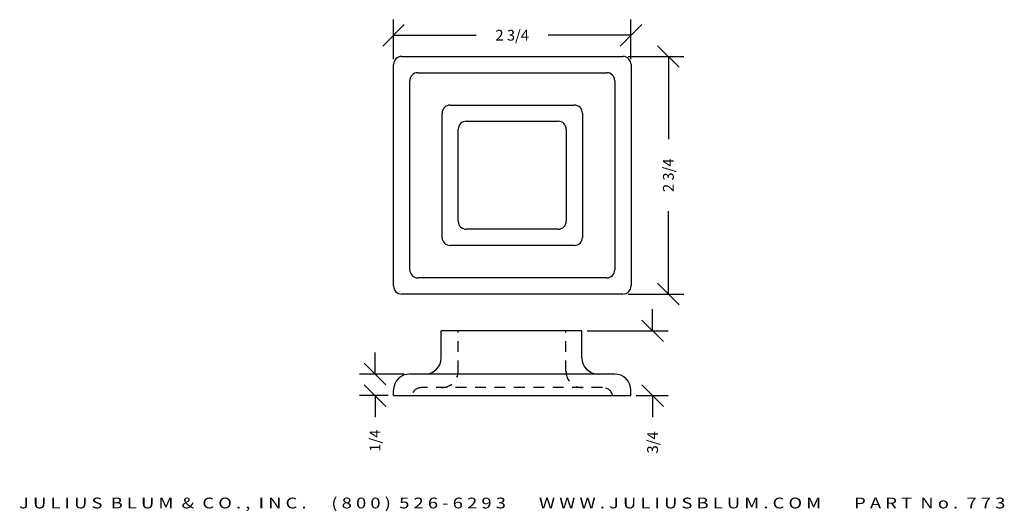
# Model space of a CAD drawing. Extents: x -9.5 to 1.9, y -5.1 to 0.6.
import ezdxf
from ezdxf.enums import TextEntityAlignment as Align

# ---------------------------------------------------------------- set-up
doc = ezdxf.new("R2010")
doc.units = 0
doc.header["$MEASUREMENT"] = 0
doc.linetypes.add('HIDDEN2', pattern=[0.1875, 0.125, -0.0625])
doc.layers.get('0').update_dxf_attribs({"linetype": 'CONTINUOUS'})
doc.layers.get('DEFPOINTS').update_dxf_attribs({"linetype": 'CONTINUOUS'})
for name, color, linetype in [('ADP1DETAIL', 7, 'CONTINUOUS'), ('ADP2DETAIL', 5, 'CONTINUOUS'), ('ADPDIM', 3, 'CONTINUOUS')]:
    doc.layers.add(name, color=color, linetype=linetype)
doc.styles.add('ARIAL_WIDE', font='ARIAL.TTF', dxfattribs={"width": 1.25})
doc.dimstyles.get("Standard").update_dxf_attribs({"dimtxt": 0.18, "dimasz": 0.18, "dimexe": 0.18, "dimexo": 0.0625, "dimgap": 0.09, "dimtad": 0, "dimtih": 1, "dimtoh": 1, "dimdec": 4, "dimzin": 0, "dimtxsty": 'STANDARD', "dimcen": 0.09, "dimazin": 3, "dimtfac": 1, "dimtdec": 4, "dimtofl": 0, "dimtmove": 0, "dimatfit": 3, "dimtolj": 1, "dimtzin": 0})

# ---------------------------------------------------------------- blocks, each defined once
blk = doc.blocks.new('*D0')
at = {"color": 0, "linetype": 'BYBLOCK'}
for p, q in [((-10.183, -1.59), (-10.183, -1.34)), ((-10.058, -1.715), (-10.308, -1.465)), ((-9.844, -1.59), (-10.363, -1.59)), ((-10.058, -1.965), (-10.308, -1.715)), ((-10.032, -1.84), (-10.363, -1.84)), ((-10.183, -1.84), (-10.183, -2.09))]:
    blk.add_line(p, q, dxfattribs=at)
at = {"layer": 'DEFPOINTS', "color": 0, "linetype": 'BYBLOCK'}
for p in [(-9.781, -1.59), (-10.183, -1.84), (-9.969, -1.84)]:
    blk.add_point(p, dxfattribs=at)
at = {"color": 0, "linetype": 'BYBLOCK'}
blk.add_text('1/4', height=0.125, rotation=90, dxfattribs=at).set_placement((-10.183, -2.361), align=Align.MIDDLE_CENTER)
blk = doc.blocks.new('*D1')
at = {"color": 0, "linetype": 'BYBLOCK'}
for p, q in [((-5.339, 0.255), (-5.089, 0.505)), ((-5.214, 0.103), (-5.214, 0.56)), ((-2.589, 0.255), (-2.339, 0.505)), ((-2.464, 0.103), (-2.464, 0.56)), ((-5.214, 0.38), (-4.255, 0.38)), ((-2.464, 0.38), (-3.422, 0.38))]:
    blk.add_line(p, q, dxfattribs=at)
at = {"layer": 'DEFPOINTS', "color": 0, "linetype": 'BYBLOCK'}
for p in [(-2.464, 0.38), (-5.214, 0.04), (-2.464, 0.04)]:
    blk.add_point(p, dxfattribs=at)
at = {"color": 0, "linetype": 'BYBLOCK'}
blk.add_text('2 3/4', height=0.125, dxfattribs=at).set_placement((-3.839, 0.38), align=Align.MIDDLE_CENTER)
blk = doc.blocks.new('*D3')
at = {"color": 0, "linetype": 'BYBLOCK'}
for p, q in [((-2.214, -3.042), (-2.214, -2.792)), ((-2.089, -3.167), (-2.339, -2.917)), ((-2.97, -3.042), (-2.034, -3.042)), ((-2.089, -3.917), (-2.339, -3.667)), ((-2.403, -3.792), (-2.034, -3.792)), ((-2.214, -3.792), (-2.214, -4.042))]:
    blk.add_line(p, q, dxfattribs=at)
at = {"layer": 'DEFPOINTS', "color": 0, "linetype": 'BYBLOCK'}
for p in [(-3.033, -3.042), (-2.465, -3.792), (-2.214, -3.792)]:
    blk.add_point(p, dxfattribs=at)
at = {"color": 0, "linetype": 'BYBLOCK'}
blk.add_text('3/4', height=0.125, rotation=90, dxfattribs=at).set_placement((-2.214, -4.333), align=Align.MIDDLE_CENTER)
blk = doc.blocks.new('*D2')
at = {"color": 0, "linetype": 'BYBLOCK'}
for p, q in [((-1.906, 0.009), (-2.156, 0.259)), ((-2.495, 0.134), (-1.851, 0.134)), ((-2.031, 0.134), (-2.031, -0.824)), ((-2.031, -2.616), (-2.031, -1.658)), ((-1.906, -2.741), (-2.156, -2.491)), ((-2.495, -2.616), (-1.851, -2.616))]:
    blk.add_line(p, q, dxfattribs=at)
at = {"layer": 'DEFPOINTS', "color": 0, "linetype": 'BYBLOCK'}
for p in [(-2.557, 0.134), (-2.557, -2.616), (-2.031, -2.616)]:
    blk.add_point(p, dxfattribs=at)
at = {"color": 0, "linetype": 'BYBLOCK'}
blk.add_text('2 3/4', height=0.125, rotation=90, dxfattribs=at).set_placement((-2.031, -1.241), align=Align.MIDDLE_CENTER)

msp = doc.modelspace()

# ---------------------------------------------------------------- linework, layer by layer
at = {"layer": 'ADP1DETAIL'}
for p, q in [((-5.11986, 0.13388), (-2.55736, 0.13388)), ((-5.21361, -2.52237), (-5.21361, 0.04013)), ((-2.46361, 0.04013), (-2.46361, -2.52237)), ((-4.93236, -0.05362), (-2.74486, -0.05362)), ((-5.02611, -2.33487), (-5.02611, -0.14737)), ((-2.65111, -0.14737), (-2.65111, -2.33487)), ((-4.55736, -0.42862), (-3.11986, -0.42862)), ((-4.65111, -1.95987), (-4.65111, -0.52237)), ((-3.02611, -0.52237), (-3.02611, -1.95987)), ((-4.37061, -0.61612), (-3.30661, -0.61612)), ((-4.46361, -1.77312), (-4.46361, -0.70912)), ((-3.21361, -0.70912), (-3.21361, -1.77312)), ((-3.30661, -1.86612), (-4.37061, -1.86612)), ((-3.11986, -2.05362), (-4.55736, -2.05362)), ((-2.74486, -2.42862), (-4.93236, -2.42862)), ((-2.55736, -2.61612), (-5.11986, -2.61612)), ((-3.03258, -3.04178), (-4.66, -3.04178)), ((-4.66, -3.35378), (-4.66, -3.04178)), ((-3.03258, -3.35378), (-3.03258, -3.04178)), ((-2.6531, -3.54178), (-5.02561, -3.54178)), ((-5.21361, -3.79178), (-5.21361, -3.72978)), ((-2.4651, -3.79178), (-2.4651, -3.72978)), ((-5.21361, -3.79178), (-2.4651, -3.79178))]:
    msp.add_line(p, q, dxfattribs=at)
for centre, radius, start, end in [((-5.11986, 0.04013), 0.09375, 90, 180), ((-2.55736, 0.04013), 0.09375, 0, 90), ((-4.93236, -0.14737), 0.09375, 90, 180), ((-2.74486, -0.14737), 0.09375, 0, 90), ((-4.55736, -0.52237), 0.09375, 90, 180), ((-3.11986, -0.52237), 0.09375, 0, 90), ((-4.37061, -0.70912), 0.093, 90, 180), ((-3.30661, -0.70912), 0.093, 0, 90), ((-4.37061, -1.77312), 0.093, 180, 270), ((-3.30661, -1.77312), 0.093, 270, 0), ((-4.55736, -1.95987), 0.09375, 180, 270), ((-3.11986, -1.95987), 0.09375, 270, 0), ((-4.93236, -2.33487), 0.09375, 180, 270), ((-2.74486, -2.33487), 0.09375, 270, 0), ((-5.11986, -2.52237), 0.09375, 180, 270), ((-2.55736, -2.52237), 0.09375, 270, 0), ((-4.848, -3.35378), 0.188, 270, 0), ((-2.84458, -3.35378), 0.188, 180, 270), ((-5.02561, -3.72978), 0.188, 90, 180), ((-2.6531, -3.72978), 0.188, 0, 90)]:
    msp.add_arc(centre, radius, start, end, dxfattribs=at)
at = {"layer": 'ADP2DETAIL', "linetype": 'HIDDEN2'}
for p, q in [((-4.4658, -3.50995), (-4.4658, -3.04178)), ((-3.21706, -3.50995), (-3.21706, -3.04178)), ((-2.79416, -3.69795), (-4.88455, -3.69795))]:
    msp.add_line(p, q, dxfattribs=at)
for centre, radius, start, end in [((-4.6538, -3.50995), 0.188, 270, 0), ((-3.02906, -3.50995), 0.188, 180, 270), ((-4.88455, -3.82295), 0.125, 90, 165.562319), ((-2.79416, -3.82295), 0.125, 14.437681, 90)]:
    msp.add_arc(centre, radius, start, end, dxfattribs=at)

# ---------------------------------------------------------------- texts
at = {"layer": 'ADPDIM', "style": 'ARIAL_WIDE', "width": 1.25}
msp.add_text('J U L I U S  B L U M  &  C O . ,  I N C .      ( 8 0 0 )  5 2 6 - 6 2 9 3        W W W . J U L I U S B L U M . C O M        P A R T  N o .  7 7 3', height=0.125, dxfattribs=at).set_placement((-3.83935, -4.97199), align=Align.TOP_CENTER)

# ---------------------------------------------------------------- dimensions: what is measured, and where the dimension line sits
at = {"layer": 'ADPDIM'}
dim = msp.add_linear_dim(base=(-2.46361, 0.37955), p1=(-5.21361, 0.04013), p2=(-2.46361, 0.04013), dimstyle='Standard', dxfattribs=at)
dim.commit()
dim.dimension.update_dxf_attribs({"geometry": '*D1', "text_midpoint": (-3.83861, 0.37955)})
for base, p1, p2, picture, middle in [((-2.03095, -2.61612), (-2.55736, 0.13388), (-2.55736, -2.61612), '*D2', (-2.03095, -1.24112)), ((-2.21386, -3.79178), (-3.03258, -3.04178), (-2.4651, -3.79178), '*D3', (-2.21386, -4.33345))]:
    dim = msp.add_linear_dim(base=base, p1=p1, p2=p2, angle=90, dimstyle='Standard', dxfattribs=at)
    dim.commit()
    dim.dimension.update_dxf_attribs({"geometry": picture, "text_midpoint": middle})
dim = msp.add_linear_dim(base=(-5.42707, -3.79178), p1=(-5.02561, -3.54178), p2=(-5.21361, -3.79178), angle=90, dimstyle='Standard', dxfattribs=at)
dim.commit()
dim.dimension.update_dxf_attribs({"geometry": '*D0', "text_midpoint": (-5.42707, -4.31261), "insert": (4.75562, -1.95201)})

doc.saveas('drawing.dxf')
